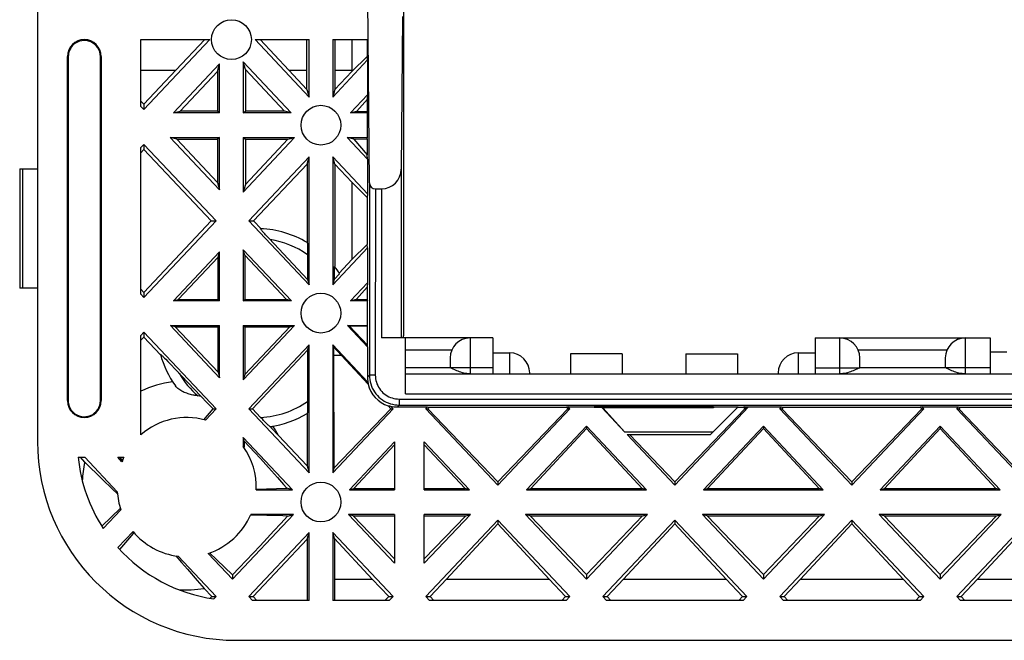
# Model space of a CAD drawing. Units: millimetres. Extents: x -84 to 84, y -37 to 38.
# Drawn here: x -82 to -33, y -37 to -6 of the extents above; entities that cross this region are included whole.
import ezdxf

# ---------------------------------------------------------------- set-up
doc = ezdxf.new("R2010")
doc.units = ezdxf.units.MM
doc.header["$LTSCALE"] = 16.335
doc.layers.get('0').update_dxf_attribs({"linetype": 'CONTINUOUS'})
for name, color, linetype in [('ASSI', 7, 'CONTINUOUS'), ('DRAFT', 7, 'CONTINUOUS'), ('RACCORDO', 7, 'CONTINUOUS'), ('SUPERFICI', 7, 'CONTINUOUS')]:
    doc.layers.add(name, color=color, linetype=linetype)

msp = doc.modelspace()

# ---------------------------------------------------------------- linework, layer by layer
at = {"color": 7, "linetype": 'CONTINUOUS'}
for p, q in [((-76.215, -10.153), (-76.215, -6.798)), ((-76.215, -6.798), (-72.754, -6.798)), ((-76.065, -10.312), (-72.754, -6.798)), ((-74.459, -8.34), (-73.006, -6.798)), ((-68.771, -8.34), (-70.224, -6.798)), ((-65.615, -6.798), (-65.615, -8.4)), ((-65.615, -8.4), (-64.845, -7.641)), ((-76.215, -8.34), (-74.459, -8.34)), ((-74.459, -8.34), (-76.065, -10.047)), ((-65.615, -8.34), (-65.554, -8.339)), ((-76.215, -9.887), (-76.065, -10.047)), ((-76.065, -10.312), (-76.215, -10.153)), ((-76.065, -10.047), (-76.065, -10.312)), ((-76.215, -12.221), (-76.065, -12.062)), ((-76.215, -19.597), (-76.215, -12.221)), ((-76.065, -12.324), (-76.215, -12.483)), ((-76.065, -12.062), (-76.065, -12.324)), ((-72.682, -15.909), (-76.065, -12.324)), ((-65.615, -13.967), (-65.615, -17.857)), ((-72.682, -15.909), (-76.065, -19.504)), ((-72.682, -15.909), (-72.439, -15.909)), ((-70.791, -15.909), (-70.548, -15.909)), ((-76.065, -19.504), (-76.215, -19.344)), ((-76.065, -19.756), (-76.215, -19.597)), ((-76.065, -19.504), (-76.065, -19.756)), ((-76.215, -21.665), (-76.065, -21.506)), ((-76.065, -21.756), (-76.215, -21.915)), ((-76.065, -21.506), (-76.065, -21.756)), ((-54.615, -22.598), (-54.615, -23.598)), ((-52.015, -22.598), (-54.615, -22.598)), ((-52.015, -22.598), (-52.015, -23.598)), ((-48.815, -22.598), (-48.815, -23.598)), ((-48.815, -22.598), (-46.215, -22.598)), ((-46.215, -22.598), (-46.215, -23.598)), ((-63.647, -25.354), (-63.539, -25.354)), ((-61.891, -25.354), (-61.783, -25.354)), ((-61.783, -25.354), (-58.265, -29.036)), ((-54.747, -25.354), (-58.265, -29.036)), ((-54.747, -25.354), (-54.639, -25.354)), ((-45.847, -25.354), (-49.365, -29.036)), ((-45.847, -25.354), (-45.774, -25.354)), ((-44.091, -25.354), (-43.983, -25.354)), ((-43.983, -25.354), (-40.465, -29.036)), ((-36.947, -25.354), (-40.465, -29.036)), ((-36.947, -25.354), (-36.839, -25.354)), ((-35.191, -25.354), (-35.083, -25.354)), ((-35.083, -25.354), (-31.565, -29.036)), ((-53.815, -26.228), (-53.815, -26.356)), ((-44.915, -26.228), (-44.915, -26.356)), ((-36.015, -26.228), (-36.015, -26.356)), ((-47.453, -26.536), (-51.877, -26.536)), ((-49.365, -29.201), (-51.771, -26.648)), ((-51.771, -26.648), (-47.565, -26.648)), ((-51.647, -26.648), (-49.365, -29.036)), ((-47.565, -26.648), (-47.453, -26.536)), ((-79.375, -27.798), (-79.036, -27.798)), ((-58.265, -29.036), (-58.265, -29.201)), ((-49.365, -29.036), (-49.365, -29.201)), ((-40.465, -29.036), (-40.465, -29.201)), ((-58.265, -31.145), (-60.844, -33.921)), ((-58.265, -30.951), (-58.265, -31.145)), ((-58.265, -31.145), (-55.686, -33.921)), ((-49.365, -31.145), (-51.944, -33.921)), ((-49.365, -30.951), (-49.365, -31.145)), ((-49.365, -31.145), (-46.786, -33.921)), ((-40.465, -31.145), (-43.044, -33.921)), ((-40.465, -30.951), (-40.465, -31.145)), ((-40.465, -31.145), (-37.886, -33.921)), ((-31.565, -31.145), (-34.144, -33.921)), ((-63.758, -34.798), (-64.586, -33.921)), ((-60.844, -33.921), (-61.672, -34.798)), ((-60.844, -33.921), (-55.686, -33.921)), ((-54.858, -34.798), (-55.686, -33.921)), ((-53.815, -33.693), (-53.815, -33.923)), ((-51.944, -33.921), (-52.772, -34.798)), ((-51.944, -33.921), (-46.786, -33.921)), ((-46.786, -33.921), (-45.958, -34.798)), ((-44.915, -33.693), (-44.915, -33.923)), ((-43.044, -33.921), (-43.872, -34.798)), ((-43.044, -33.921), (-37.886, -33.921)), ((-37.886, -33.921), (-37.058, -34.798)), ((-36.015, -33.693), (-36.015, -33.923)), ((-34.144, -33.921), (-34.972, -34.798)), ((-34.144, -33.921), (-28.986, -33.921)), ((-72.658, -34.798), (-72.742, -34.887)), ((-72.658, -34.798), (-72.439, -34.798)), ((-72.551, -34.917), (-72.439, -34.798)), ((-70.602, -34.998), (-70.791, -34.798)), ((-70.791, -34.798), (-70.572, -34.798)), ((-70.384, -34.998), (-70.572, -34.798)), ((-63.758, -34.798), (-63.946, -34.998)), ((-63.758, -34.798), (-63.539, -34.798)), ((-63.728, -34.998), (-63.539, -34.798)), ((-61.702, -34.998), (-61.891, -34.798)), ((-61.891, -34.798), (-61.672, -34.798)), ((-54.828, -34.998), (-61.702, -34.998)), ((-61.484, -34.998), (-61.672, -34.798)), ((-54.858, -34.798), (-55.046, -34.998)), ((-54.858, -34.798), (-54.639, -34.798)), ((-54.828, -34.998), (-54.639, -34.798)), ((-52.802, -34.998), (-52.991, -34.798)), ((-52.991, -34.798), (-52.772, -34.798)), ((-45.928, -34.998), (-52.802, -34.998)), ((-52.772, -34.798), (-52.584, -34.998)), ((-45.958, -34.798), (-46.146, -34.998)), ((-45.958, -34.798), (-45.739, -34.798)), ((-45.928, -34.998), (-45.739, -34.798)), ((-43.902, -34.998), (-44.091, -34.798)), ((-44.091, -34.798), (-43.872, -34.798)), ((-37.028, -34.998), (-43.902, -34.998)), ((-43.872, -34.798), (-43.684, -34.998)), ((-37.058, -34.798), (-37.246, -34.998)), ((-37.058, -34.798), (-36.839, -34.798)), ((-37.028, -34.998), (-36.839, -34.798)), ((-35.002, -34.998), (-35.191, -34.798)), ((-35.191, -34.798), (-34.972, -34.798)), ((-28.128, -34.998), (-35.002, -34.998)), ((-34.972, -34.798), (-34.784, -34.998))]:
    msp.add_line(p, q, dxfattribs=at)
for start, end in [(185.7392, 213.1574), (221.8718, 261.8332)]:
    msp.add_arc((-71.415, -26.998), 8, start, end, dxfattribs=at)
at = {"layer": 'ASSI', "color": 7, "linetype": 'CONTINUOUS'}
for p, q in [((-70.548, -15.909), (-70.177, -16.304)), ((-65.615, -17.857), (-66.25, -18.532)), ((-76.215, -26.66), (-76.215, -21.665)), ((-75.232, -22.639), (-76.065, -21.756)), ((-73.206, -24.731), (-72.888, -25.05)), ((-72.888, -25.05), (-72.586, -25.354)), ((-73.058, -25.905), (-72.586, -25.354)), ((-72.978, -25.926), (-72.439, -25.354)), ((-72.586, -25.354), (-72.439, -25.354)), ((-70.791, -25.354), (-70.611, -25.354)), ((-79.039, -28.036), (-79.263, -27.798)), ((-78.159, -28.892), (-79.039, -28.036)), ((-77.408, -29.526), (-79.036, -27.798)), ((-77.175, -28.023), (-77.387, -27.798)), ((-77.387, -27.798), (-77.077, -27.798)), ((-77.145, -27.95), (-77.275, -27.798)), ((-77.64, -29.402), (-78.159, -28.892)), ((-77.398, -29.641), (-77.64, -29.402)), ((-78.188, -31.256), (-77.252, -30.355)), ((-78.112, -31.374), (-77.226, -30.433)), ((-77.372, -32.338), (-76.611, -31.53)), ((-76.681, -31.723), (-76.564, -31.586)), ((-77.284, -32.434), (-76.681, -31.723)), ((-71.615, -33.923), (-72.836, -32.627)), ((-72.4, -32.95), (-72.761, -32.602)), ((-74.464, -32.755), (-74.179, -33.08)), ((-72.439, -34.798), (-74.35, -32.771)), ((-74.179, -33.08), (-73.877, -33.426)), ((-71.615, -33.705), (-72.4, -32.95)), ((-73.877, -33.426), (-73.391, -33.987)), ((-73.391, -33.987), (-73.043, -34.39)), ((-71.615, -33.705), (-71.615, -33.923)), ((-72.658, -34.798), (-73.043, -34.39))]:
    msp.add_line(p, q, dxfattribs=at)
msp.add_lwpolyline([(-69.725, -26.25), (-69.654, -26.324), (-69.297, -26.696)], dxfattribs=at)
for centre in [(-71.665, -6.798), (-67.165, -11.098), (-67.165, -20.548), (-67.165, -30.048)]:
    msp.add_circle(centre, 1, dxfattribs=at)
for start, end in [(74.4805, 131.0823), (154.6231, 158.6429), (183.7341, 198.9195), (219.6215, 262.8659)]:
    msp.add_arc((-73.915, -29.298), 3.5, start, end, dxfattribs=at)
for start_param, end_param in [(0.135272, 0.452895), (-1.072942, -0.968602), (1.346229, 1.527216), (-3.221297, -2.974884)]:
    msp.add_ellipse((-73.915, -29.206), major_axis=(0, 5.257), ratio=0.999848, start_param=start_param, end_param=end_param, dxfattribs=at)
at = {"layer": 'DRAFT', "color": 7, "linetype": 'CONTINUOUS'}
for p, q in [((-81.415, -2.548), (-81.415, -26.998)), ((-67.758, -9.683), (-70.476, -6.798)), ((-70.476, -6.798), (-67.758, -6.798)), ((-67.867, -9.301), (-67.868, -6.798)), ((-67.758, -9.683), (-67.758, -6.798)), ((-66.572, -6.798), (-66.572, -9.683)), ((-66.572, -6.798), (-64.814, -6.798)), ((-66.462, -6.798), (-66.463, -9.301)), ((-64.836, -6.798), (-64.836, -7.65)), ((-79.915, -24.948), (-79.915, -7.648)), ((-79.872, -7.648), (-79.874, -24.948)), ((-78.256, -24.948), (-78.259, -7.648)), ((-78.215, -7.648), (-78.215, -24.948)), ((-71.072, -7.916), (-71.072, -10.479)), ((-70.962, -8.3), (-71.072, -7.916)), ((-68.657, -10.479), (-71.072, -7.916)), ((-66.572, -9.683), (-64.815, -7.818)), ((-64.815, -7.818), (-64.836, -7.65)), ((-64.815, -7.818), (-64.815, -9.569)), ((-74.573, -10.479), (-72.258, -8.022)), ((-72.368, -8.406), (-74.238, -10.388)), ((-72.368, -8.406), (-72.258, -8.022)), ((-72.368, -8.406), (-72.367, -10.388)), ((-72.258, -10.479), (-72.258, -8.022)), ((-70.962, -8.3), (-70.963, -10.388)), ((-70.962, -8.3), (-68.991, -10.388)), ((-68.771, -8.34), (-67.867, -9.301)), ((-68.771, -8.34), (-67.868, -8.34)), ((-65.615, -8.4), (-66.463, -9.301)), ((-66.462, -8.34), (-65.615, -8.34)), ((-67.867, -9.301), (-67.758, -9.683)), ((-66.463, -9.301), (-66.572, -9.683)), ((-65.673, -10.479), (-64.815, -9.569)), ((-65.363, -10.395), (-64.83, -9.789)), ((-64.837, -9.783), (-64.838, -10.413)), ((-64.815, -9.569), (-64.837, -9.783)), ((-74.573, -10.479), (-74.238, -10.388)), ((-72.367, -10.388), (-74.238, -10.388)), ((-72.258, -10.479), (-72.367, -10.388)), ((-71.072, -10.479), (-70.963, -10.388)), ((-68.991, -10.388), (-70.963, -10.388)), ((-68.657, -10.479), (-68.991, -10.388)), ((-65.673, -10.479), (-65.363, -10.395)), ((-65.363, -10.395), (-64.838, -10.409)), ((-72.258, -10.479), (-74.573, -10.479)), ((-68.657, -10.479), (-71.072, -10.479)), ((-64.816, -10.479), (-65.673, -10.479)), ((-64.838, -10.413), (-64.816, -10.479)), ((-64.816, -11.717), (-64.816, -10.479)), ((-72.258, -14.352), (-74.741, -11.717)), ((-74.408, -11.807), (-74.741, -11.717)), ((-74.741, -11.717), (-72.258, -11.717)), ((-74.408, -11.807), (-72.365, -13.979)), ((-74.408, -11.807), (-72.366, -11.807)), ((-72.258, -11.717), (-72.366, -11.807)), ((-72.366, -11.807), (-72.365, -13.979)), ((-72.258, -14.352), (-72.258, -11.717)), ((-71.072, -11.717), (-71.072, -14.458)), ((-71.072, -11.717), (-70.964, -11.807)), ((-71.072, -14.458), (-68.489, -11.717)), ((-71.072, -11.717), (-68.489, -11.717)), ((-70.964, -11.807), (-70.965, -14.085)), ((-68.822, -11.807), (-70.965, -14.085)), ((-70.964, -11.807), (-68.822, -11.807)), ((-68.822, -11.807), (-68.489, -11.717)), ((-64.817, -12.804), (-65.841, -11.717)), ((-65.518, -11.805), (-65.841, -11.717)), ((-65.841, -11.717), (-64.816, -11.717)), ((-65.518, -11.805), (-64.838, -11.787)), ((-65.518, -11.805), (-64.833, -12.585)), ((-64.838, -11.783), (-64.839, -12.59)), ((-64.838, -11.783), (-64.816, -11.717)), ((-70.791, -15.909), (-67.758, -12.691)), ((-67.865, -13.066), (-67.758, -12.691)), ((-67.758, -19.127), (-67.758, -12.691)), ((-66.465, -13.066), (-66.572, -12.691)), ((-66.572, -12.691), (-66.572, -19.127)), ((-64.818, -14.553), (-66.572, -12.691)), ((-64.817, -12.804), (-64.839, -12.59)), ((-64.817, -12.804), (-64.818, -14.553)), ((-67.865, -13.066), (-70.548, -15.909)), ((-67.865, -13.066), (-67.863, -16.998)), ((-66.465, -13.066), (-66.468, -18.196)), ((-66.465, -13.066), (-65.615, -13.967)), ((-72.365, -13.979), (-72.258, -14.352)), ((-70.965, -14.085), (-71.072, -14.458)), ((-65.615, -13.967), (-64.841, -14.728)), ((-64.818, -14.553), (-64.841, -14.728)), ((-64.841, -14.728), (-64.841, -17.094)), ((-67.758, -19.127), (-70.791, -15.909)), ((-66.572, -19.127), (-64.819, -17.267)), ((-65.615, -17.857), (-64.841, -17.094)), ((-64.819, -17.267), (-64.841, -17.094)), ((-64.819, -17.267), (-64.82, -19.018)), ((-74.579, -19.929), (-72.258, -17.466)), ((-72.336, -17.741), (-74.337, -19.863)), ((-72.336, -17.741), (-72.258, -17.466)), ((-72.336, -19.863), (-72.336, -17.741)), ((-72.258, -19.929), (-72.258, -17.466)), ((-71.072, -17.36), (-71.072, -19.929)), ((-70.994, -17.634), (-71.072, -17.36)), ((-68.651, -19.929), (-71.072, -17.36)), ((-70.994, -17.634), (-70.994, -19.863)), ((-70.994, -17.634), (-68.893, -19.863)), ((-66.494, -18.196), (-66.494, -18.853)), ((-66.226, -18.569), (-66.494, -18.853)), ((-67.836, -18.853), (-67.758, -19.127)), ((-66.494, -18.853), (-66.572, -19.127)), ((-65.679, -19.929), (-64.82, -19.018)), ((-65.382, -19.849), (-64.842, -19.235)), ((-64.82, -19.018), (-64.842, -19.235)), ((-64.842, -19.235), (-64.842, -19.863)), ((-74.579, -19.929), (-74.337, -19.863)), ((-72.258, -19.929), (-74.579, -19.929)), ((-74.337, -19.863), (-72.336, -19.863)), ((-72.258, -19.929), (-72.336, -19.863)), ((-71.072, -19.929), (-70.994, -19.863)), ((-68.651, -19.929), (-71.072, -19.929)), ((-70.994, -19.863), (-68.893, -19.863)), ((-68.651, -19.929), (-68.893, -19.863)), ((-65.679, -19.929), (-65.382, -19.849)), ((-64.82, -19.929), (-65.679, -19.929)), ((-65.382, -19.849), (-64.842, -19.863)), ((-64.842, -19.863), (-64.82, -19.929)), ((-64.821, -21.167), (-64.82, -19.929)), ((-72.258, -23.796), (-74.736, -21.167)), ((-74.494, -21.233), (-74.736, -21.167)), ((-74.736, -21.167), (-72.258, -21.167)), ((-74.494, -21.233), (-72.336, -23.522)), ((-74.494, -21.233), (-72.336, -21.233)), ((-72.258, -21.167), (-72.336, -21.233)), ((-72.336, -23.522), (-72.336, -21.233)), ((-72.258, -23.796), (-72.258, -21.167)), ((-71.072, -21.167), (-71.072, -23.903)), ((-71.072, -21.167), (-70.994, -21.233)), ((-71.072, -23.903), (-68.494, -21.167)), ((-71.072, -21.167), (-68.494, -21.167)), ((-70.994, -21.233), (-70.994, -23.628)), ((-68.736, -21.233), (-70.994, -23.628)), ((-70.994, -21.233), (-68.736, -21.233)), ((-68.736, -21.233), (-68.494, -21.167)), ((-64.821, -22.244), (-65.836, -21.167)), ((-65.739, -21.193), (-65.836, -21.167)), ((-65.836, -21.167), (-64.821, -21.167)), ((-65.739, -21.193), (-64.83, -22.158)), ((-65.739, -21.193), (-64.83, -21.193)), ((-64.83, -21.193), (-64.821, -21.167)), ((-64.83, -22.158), (-64.83, -21.193)), ((-63.015, -21.798), (-63.015, -21.698)), ((-70.791, -25.354), (-67.758, -22.135)), ((-67.836, -22.41), (-67.758, -22.135)), ((-67.758, -28.572), (-67.758, -22.135)), ((-66.541, -22.245), (-66.572, -22.135)), ((-66.572, -22.135), (-66.572, -28.572)), ((-66.541, -22.245), (-66.541, -22.684)), ((-66.127, -22.684), (-66.541, -22.245)), ((-64.821, -22.244), (-64.83, -22.158)), ((-67.836, -22.41), (-70.611, -25.354)), ((-66.541, -22.684), (-66.508, -28.348)), ((-66.127, -22.684), (-66.541, -22.684)), ((-72.336, -23.522), (-72.258, -23.796)), ((-70.994, -23.628), (-71.072, -23.903)), ((-67.758, -28.572), (-70.791, -25.354)), ((-67.858, -25.595), (-67.857, -28.226)), ((-66.572, -28.572), (-63.539, -25.354)), ((-63.647, -25.354), (-66.508, -28.348)), ((-61.891, -25.354), (-61.804, -25.262)), ((-61.804, -25.262), (-61.71, -25.275)), ((-61.71, -25.275), (-61.783, -25.354)), ((-61.71, -25.275), (-54.82, -25.275)), ((-54.726, -25.262), (-54.82, -25.275)), ((-54.82, -25.275), (-54.747, -25.354)), ((-54.639, -25.354), (-54.726, -25.262)), ((-54.726, -25.262), (-53.415, -25.262)), ((-53.415, -25.262), (-53.415, -25.298)), ((-53.043, -25.298), (-53.415, -25.298)), ((-53.043, -25.298), (-51.877, -26.536)), ((-52.991, -25.315), (-53.043, -25.298)), ((-51.877, -26.536), (-52.991, -25.315)), ((-47.415, -25.315), (-52.991, -25.315)), ((-45.653, -25.262), (-49.365, -29.201)), ((-47.453, -26.536), (-46.184, -25.267)), ((-47.415, -25.267), (-47.415, -25.315)), ((-47.415, -25.267), (-46.184, -25.267)), ((-46.192, -25.275), (-45.92, -25.275)), ((-45.858, -25.267), (-45.92, -25.275)), ((-45.92, -25.275), (-45.847, -25.354)), ((-45.858, -25.267), (-45.774, -25.354)), ((-45.858, -25.267), (-45.694, -25.267)), ((-45.774, -25.354), (-45.694, -25.267)), ((-45.694, -25.267), (-45.653, -25.262)), ((-45.653, -25.262), (-44.004, -25.262)), ((-44.091, -25.354), (-44.004, -25.262)), ((-44.004, -25.262), (-43.91, -25.275)), ((-43.91, -25.275), (-43.983, -25.354)), ((-43.91, -25.275), (-37.02, -25.275)), ((-36.926, -25.262), (-37.02, -25.275)), ((-37.02, -25.275), (-36.947, -25.354)), ((-36.839, -25.354), (-36.926, -25.262)), ((-36.926, -25.262), (-35.104, -25.262)), ((-35.191, -25.354), (-35.104, -25.262)), ((-35.104, -25.262), (-35.01, -25.275)), ((-35.01, -25.275), (-35.083, -25.354)), ((-35.01, -25.275), (-29.638, -25.275)), ((-56.831, -29.429), (-53.815, -26.228)), ((-50.799, -29.429), (-53.815, -26.228)), ((-47.931, -29.429), (-44.915, -26.228)), ((-41.899, -29.429), (-44.915, -26.228)), ((-39.031, -29.429), (-36.015, -26.228)), ((-32.999, -29.429), (-36.015, -26.228)), ((-67.857, -28.226), (-69.297, -26.696)), ((-53.815, -26.356), (-56.616, -29.371)), ((-53.815, -26.356), (-51.014, -29.371)), ((-44.915, -26.356), (-47.716, -29.371)), ((-44.915, -26.356), (-42.114, -29.371)), ((-36.015, -26.356), (-38.816, -29.371)), ((-36.015, -26.356), (-33.214, -29.371)), ((-71.072, -26.804), (-71.072, -27.256)), ((-68.599, -29.429), (-71.072, -26.804)), ((-71.022, -26.979), (-71.072, -26.804)), ((-71.022, -26.979), (-71.028, -27.281)), ((-71.022, -26.979), (-70.753, -27.268)), ((-65.731, -29.429), (-63.465, -27.024)), ((-63.465, -27.163), (-65.516, -29.371)), ((-63.465, -27.024), (-63.465, -29.429)), ((-61.965, -29.429), (-61.965, -27.024)), ((-59.699, -29.429), (-61.965, -27.024)), ((-61.965, -27.163), (-59.914, -29.371)), ((-70.753, -27.268), (-70.483, -27.562)), ((-70.483, -27.562), (-70.211, -27.86)), ((-70.211, -27.86), (-69.934, -28.166)), ((-69.934, -28.166), (-69.649, -28.484)), ((-67.857, -28.226), (-67.758, -28.572)), ((-69.649, -28.484), (-69.353, -28.817)), ((-66.508, -28.348), (-66.572, -28.572)), ((-70.417, -29.429), (-68.599, -29.429)), ((-70.416, -29.393), (-68.881, -29.353)), ((-68.599, -29.429), (-68.881, -29.353)), ((-65.731, -29.429), (-65.516, -29.371)), ((-65.731, -29.429), (-63.465, -29.429)), ((-65.516, -29.371), (-63.465, -29.371)), ((-61.965, -29.371), (-59.914, -29.371)), ((-61.965, -29.429), (-59.699, -29.429)), ((-59.699, -29.429), (-59.914, -29.371)), ((-56.831, -29.429), (-56.616, -29.371)), ((-56.831, -29.429), (-50.799, -29.429)), ((-56.616, -29.371), (-51.014, -29.371)), ((-50.799, -29.429), (-51.014, -29.371)), ((-47.931, -29.429), (-47.716, -29.371)), ((-47.931, -29.429), (-41.899, -29.429)), ((-47.716, -29.371), (-42.114, -29.371)), ((-41.899, -29.429), (-42.114, -29.371)), ((-39.031, -29.429), (-38.816, -29.371)), ((-39.031, -29.429), (-32.999, -29.429)), ((-38.816, -29.371), (-33.214, -29.371)), ((-32.999, -29.429), (-33.214, -29.371)), ((-71.615, -33.923), (-68.547, -30.667)), ((-68.547, -30.667), (-70.694, -30.667)), ((-68.851, -30.749), (-68.547, -30.667)), ((-63.465, -33.127), (-65.783, -30.667)), ((-65.544, -30.732), (-65.783, -30.667)), ((-63.465, -30.667), (-65.783, -30.667)), ((-63.465, -30.667), (-63.465, -33.127)), ((-61.965, -33.127), (-61.965, -30.667)), ((-61.965, -33.127), (-59.647, -30.667)), ((-59.647, -30.667), (-61.965, -30.667)), ((-59.885, -30.732), (-59.647, -30.667)), ((-53.815, -33.923), (-56.883, -30.667)), ((-56.644, -30.732), (-56.883, -30.667)), ((-50.747, -30.667), (-56.883, -30.667)), ((-53.815, -33.923), (-50.747, -30.667)), ((-50.985, -30.732), (-50.747, -30.667)), ((-44.915, -33.923), (-47.983, -30.667)), ((-47.744, -30.732), (-47.983, -30.667)), ((-41.847, -30.667), (-47.983, -30.667)), ((-44.915, -33.923), (-41.847, -30.667)), ((-42.085, -30.732), (-41.847, -30.667)), ((-36.015, -33.923), (-39.083, -30.667)), ((-38.844, -30.732), (-39.083, -30.667)), ((-32.947, -30.667), (-39.083, -30.667)), ((-36.015, -33.923), (-32.947, -30.667)), ((-33.185, -30.732), (-32.947, -30.667)), ((-69.189, -31.124), (-69.529, -31.497)), ((-68.851, -30.749), (-69.189, -31.124)), ((-63.465, -32.908), (-65.544, -30.732)), ((-65.544, -30.732), (-63.465, -30.732)), ((-59.885, -30.732), (-61.965, -32.908)), ((-61.965, -30.732), (-59.885, -30.732)), ((-56.644, -30.732), (-53.815, -33.693)), ((-56.644, -30.732), (-50.985, -30.732)), ((-50.985, -30.732), (-53.815, -33.693)), ((-47.744, -30.732), (-44.915, -33.693)), ((-47.744, -30.732), (-42.085, -30.732)), ((-42.085, -30.732), (-44.915, -33.693)), ((-38.844, -30.732), (-36.015, -33.693)), ((-38.844, -30.732), (-33.185, -30.732)), ((-33.185, -30.732), (-36.015, -33.693)), ((-70.791, -34.798), (-67.758, -31.58)), ((-69.529, -31.497), (-69.873, -31.871)), ((-67.855, -31.919), (-67.758, -31.58)), ((-67.758, -34.998), (-67.758, -31.58)), ((-63.539, -34.798), (-66.572, -31.58)), ((-66.488, -31.874), (-66.572, -31.58)), ((-66.572, -31.58), (-66.572, -34.998)), ((-67.855, -31.919), (-70.572, -34.798)), ((-69.873, -31.871), (-70.221, -32.245)), ((-67.855, -31.919), (-67.853, -34.998)), ((-64.586, -33.921), (-66.488, -31.874)), ((-66.488, -31.874), (-66.476, -33.921)), ((-70.572, -32.618), (-70.922, -32.987)), ((-70.221, -32.245), (-70.572, -32.618)), ((-70.922, -32.987), (-71.271, -33.35)), ((-71.271, -33.35), (-71.615, -33.705)), ((-66.476, -33.921), (-66.477, -34.998)), ((-66.476, -33.921), (-64.586, -33.921)), ((-67.758, -34.998), (-70.602, -34.998)), ((-63.728, -34.998), (-66.572, -34.998)), ((-71.415, -36.998), (70.585, -36.998))]:
    msp.add_line(p, q, dxfattribs=at)
at = {"layer": 'DRAFT', "color": 250, "linetype": 'CONTINUOUS'}
for p, q in [((-79.872, -7.648), (-79.915, -7.648)), ((-78.259, -7.648), (-78.215, -7.648)), ((-79.874, -24.948), (-79.915, -24.948)), ((-78.256, -24.948), (-78.215, -24.948))]:
    msp.add_line(p, q, dxfattribs=at)
at = {"layer": 'DRAFT', "color": 7, "linetype": 'CONTINUOUS'}
for points in [[(-79.603, -7.047), (-79.657, -7.1), (-79.705, -7.157), (-79.747, -7.218), (-79.784, -7.284), (-79.816, -7.354), (-79.84, -7.425), (-79.857, -7.497), (-79.868, -7.572), (-79.872, -7.648)], [(-79.874, -24.948), (-79.871, -25.021), (-79.861, -25.091), (-79.846, -25.161), (-79.823, -25.229), (-79.795, -25.296), (-79.761, -25.36), (-79.723, -25.419), (-79.679, -25.475), (-79.629, -25.528)], [(-69.353, -28.817), (-69.042, -29.169), (-68.881, -29.353)], [(-68.851, -30.749), (-69.073, -30.744), (-70.695, -30.704)]]:
    msp.add_lwpolyline(points, dxfattribs=at)
for centre, radius, start, end in [((-79.065, -7.648), 0.85, 0, 180), ((-79.065, -7.648), 0.806, 0, 131.8564), ((-70.415, -21.298), 5, 33.0845, 38.3452), ((-79.065, -24.948), 0.85, 180, 360), ((-71.415, -26.998), 10, 180, 270), ((-73.915, -29.298), 3.5, 357.8562, 35.6838), ((-73.915, -29.298), 3.5, 287.9571, 336.9731)]:
    msp.add_arc(centre, radius, start, end, dxfattribs=at)
msp.add_ellipse((-79.065, -24.948), major_axis=(0, 0.809), ratio=1, start_param=-3.913607, end_param=-1.570644, dxfattribs=at)
at = {"layer": 'RACCORDO', "color": 7, "linetype": 'CONTINUOUS'}
for p, q in [((-63.009, -4.082), (-63.009, -21.698)), ((-64.724, -14.001), (-64.8, -4.798)), ((-63.057, -5.631), (-63.124, -13.307)), ((-82.315, -13.298), (-82.315, -19.298)), ((-82.315, -13.298), (-81.415, -13.298)), ((-63.124, -13.307), (-63.124, -21.798)), ((-64.724, -14.001), (-64.729, -23.668)), ((-64.424, -14.298), (-64.124, -14.298)), ((-69.772, -16.799), (-69.864, -16.7)), ((-67.836, -18.853), (-69.772, -16.799)), ((-67.84, -17.24), (-67.838, -17.352)), ((-67.838, -17.352), (-67.837, -17.476)), ((-67.837, -17.476), (-67.836, -18.853)), ((-81.415, -19.298), (-82.315, -19.298)), ((-63.015, -21.698), (-63.009, -21.698)), ((-66.572, -22.135), (-64.8, -24.015)), ((-64.821, -22.244), (-64.822, -23.761)), ((-58.515, -21.798), (-64.124, -21.798)), ((-62.915, -24.598), (-62.915, -21.798)), ((-58.515, -21.798), (-58.515, -23.598)), ((-42.315, -21.798), (-42.315, -23.598)), ((-42.315, -21.798), (-33.515, -21.798)), ((-33.515, -21.798), (-33.515, -23.598)), ((-75.091, -22.746), (-75.032, -22.805)), ((-67.836, -22.41), (-67.837, -25.12)), ((-64.792, -24.121), (-66.127, -22.684)), ((-62.915, -22.398), (-60.581, -22.398)), ((-58.515, -22.548), (-57.665, -22.548)), ((-43.165, -22.548), (-42.315, -22.548)), ((-40.148, -22.398), (-35.681, -22.398)), ((-33.515, -22.498), (-32.665, -22.498)), ((-75.032, -22.805), (-74.969, -22.869)), ((-74.969, -22.869), (-74.867, -22.974)), ((-74.867, -22.974), (-74.714, -23.133)), ((-74.714, -23.133), (-74.495, -23.363)), ((-60.665, -22.798), (-60.665, -23.298)), ((-40.065, -23.298), (-40.065, -22.798)), ((-35.765, -22.798), (-35.765, -23.298)), ((-74.495, -23.363), (-73.206, -24.731)), ((-60.66, -23.298), (-62.915, -23.298)), ((-62.915, -23.598), (62.085, -23.598)), ((-60.394, -23.417), (-60.543, -23.347)), ((-56.665, -23.598), (-56.665, -23.548)), ((-44.165, -23.548), (-44.165, -23.598)), ((-35.76, -23.298), (-40.07, -23.298)), ((-35.494, -23.417), (-35.643, -23.347)), ((-67.837, -25.12), (-67.838, -25.244)), ((-63.647, -25.354), (-63.783, -25.206)), ((-63.662, -25.223), (-63.539, -25.354)), ((-63.229, -25.169), (62.399, -25.169)), ((-52.415, -25.251), (-48.415, -25.251)), ((-70.611, -25.354), (-70.197, -25.793)), ((-63.322, -25.262), (-61.804, -25.262)), ((-70.095, -25.9), (-70.197, -25.793))]:
    msp.add_line(p, q, dxfattribs=at)
at = {"layer": 'RACCORDO', "color": 250, "linetype": 'CONTINUOUS'}
for p, q in [((-82.169, -13.298), (-82.169, -19.298)), ((-64.424, -14.298), (-64.429, -23.668)), ((-64.124, -14.298), (-64.124, -21.798)), ((-59.665, -21.798), (-59.665, -23.598)), ((-41.065, -23.598), (-41.065, -21.798)), ((-34.765, -21.798), (-34.765, -23.598)), ((-57.665, -23.598), (-57.665, -22.548)), ((-43.165, -22.548), (-43.165, -23.598)), ((-64.729, -23.668), (-64.822, -23.761)), ((-64.429, -23.668), (-64.729, -23.668)), ((-58.515, -23.298), (-60.66, -23.298)), ((-42.315, -23.298), (-40.07, -23.298)), ((-33.515, -23.298), (-35.76, -23.298)), ((-62.915, -24.598), (62.085, -24.598)), ((-63.229, -25.169), (-63.322, -25.262)), ((-63.228, -24.869), (-63.228, -25.018)), ((-63.228, -24.869), (62.395, -24.869))]:
    msp.add_line(p, q, dxfattribs=at)
at = {"layer": 'RACCORDO', "color": 7, "linetype": 'CONTINUOUS'}
for points in [[(-69.864, -16.7), (-69.948, -16.608), (-69.986, -16.566), (-70.022, -16.526), (-70.055, -16.489), (-70.085, -16.455), (-70.112, -16.424), (-70.137, -16.396), (-70.157, -16.371), (-70.174, -16.35), (-70.187, -16.333), (-70.197, -16.319), (-70.203, -16.31), (-70.205, -16.304), (-70.204, -16.302)], [(-67.852, -17.005), (-67.851, -17.008), (-67.849, -17.017), (-67.848, -17.032), (-67.846, -17.053), (-67.845, -17.08), (-67.843, -17.112), (-67.842, -17.15), (-67.841, -17.193), (-67.84, -17.24)], [(-75.239, -22.612), (-75.239, -22.61), (-75.235, -22.611), (-75.227, -22.617), (-75.216, -22.626), (-75.202, -22.639), (-75.185, -22.654), (-75.165, -22.673), (-75.142, -22.695), (-75.118, -22.719), (-75.091, -22.746)], [(-60.543, -23.347), (-60.58, -23.329), (-60.61, -23.315), (-60.633, -23.306), (-60.649, -23.3), (-60.66, -23.298)], [(-59.665, -23.598), (-59.742, -23.595), (-59.82, -23.589), (-59.898, -23.578), (-59.976, -23.562), (-60.052, -23.543), (-60.127, -23.521), (-60.199, -23.496), (-60.268, -23.47), (-60.333, -23.443), (-60.394, -23.417)], [(-40.187, -23.347), (-40.336, -23.417), (-40.397, -23.443), (-40.462, -23.47), (-40.531, -23.496), (-40.603, -23.521), (-40.678, -23.543), (-40.754, -23.562), (-40.832, -23.578), (-40.91, -23.589), (-40.988, -23.595), (-41.065, -23.598)], [(-40.07, -23.298), (-40.081, -23.3), (-40.097, -23.306), (-40.121, -23.316), (-40.15, -23.329), (-40.187, -23.347)], [(-35.643, -23.347), (-35.68, -23.329), (-35.71, -23.315), (-35.733, -23.306), (-35.749, -23.3), (-35.76, -23.298)], [(-34.765, -23.598), (-34.842, -23.595), (-34.92, -23.589), (-34.998, -23.578), (-35.076, -23.562), (-35.152, -23.543), (-35.227, -23.521), (-35.299, -23.496), (-35.368, -23.47), (-35.433, -23.443), (-35.494, -23.417)], [(-73.347, -24.712), (-73.397, -24.705), (-73.448, -24.697), (-73.501, -24.688), (-73.556, -24.677), (-73.612, -24.666), (-73.669, -24.652), (-73.728, -24.637), (-73.789, -24.62), (-73.849, -24.601), (-73.911, -24.58), (-73.974, -24.557), (-74.035, -24.531), (-74.096, -24.504), (-74.156, -24.473), (-74.213, -24.441), (-74.267, -24.407), (-74.319, -24.37), (-74.366, -24.332), (-74.409, -24.292), (-74.447, -24.251), (-74.481, -24.208)], [(-67.838, -25.244), (-67.84, -25.356), (-67.841, -25.403), (-67.842, -25.446), (-67.843, -25.484), (-67.845, -25.516), (-67.846, -25.543), (-67.848, -25.564), (-67.849, -25.579), (-67.851, -25.588), (-67.852, -25.591)], [(-69.729, -26.251), (-69.734, -26.249), (-69.742, -26.244), (-69.755, -26.234), (-69.772, -26.219), (-69.793, -26.201), (-69.818, -26.177), (-69.847, -26.15), (-69.88, -26.118), (-69.916, -26.082), (-69.957, -26.042), (-70.001, -25.997), (-70.047, -25.95), (-70.095, -25.9)]]:
    msp.add_lwpolyline(points, dxfattribs=at)
at = {"layer": 'RACCORDO', "color": 250, "linetype": 'CONTINUOUS'}
for points in [[(-64.729, -23.668), (-64.724, -23.78), (-64.712, -23.892), (-64.691, -24.002), (-64.662, -24.11), (-64.625, -24.216), (-64.58, -24.319), (-64.528, -24.418), (-64.468, -24.513), (-64.402, -24.604), (-64.328, -24.689), (-64.249, -24.768), (-64.164, -24.841), (-64.074, -24.908), (-63.979, -24.968), (-63.88, -25.02), (-63.777, -25.065), (-63.671, -25.102), (-63.562, -25.131), (-63.452, -25.152), (-63.341, -25.165), (-63.229, -25.169)], [(-64.429, -23.668), (-64.425, -23.759), (-64.415, -23.848), (-64.398, -23.936), (-64.375, -24.022), (-64.345, -24.107), (-64.31, -24.19), (-64.268, -24.269), (-64.22, -24.345), (-64.167, -24.417), (-64.108, -24.485), (-64.044, -24.549), (-63.977, -24.607), (-63.905, -24.66), (-63.828, -24.708), (-63.749, -24.75), (-63.667, -24.786), (-63.582, -24.815), (-63.495, -24.839), (-63.408, -24.855), (-63.319, -24.865), (-63.228, -24.869)], [(-63.228, -25.018), (-63.228, -25.158), (-63.229, -25.166), (-63.229, -25.169)]]:
    msp.add_lwpolyline(points, dxfattribs=at)
at = {"layer": 'RACCORDO', "color": 7, "linetype": 'CONTINUOUS'}
for centre, radius, start, end in [((-70.415, -21.298), 5, 59.1648, 87.5797), ((-59.665, -22.798), 1, 90, 180), ((-41.065, -22.798), 1, 0, 90), ((-34.765, -22.798), 1, 90, 180), ((-70.415, -21.298), 5, 195.2313, 215.5919), ((-57.665, -23.548), 1, 0, 90), ((-43.165, -23.548), 1, 90, 180), ((-73.915, -29.298), 4.621, 81.1712, 82.9388), ((-70.415, -21.298), 5, 277.885, 300.8352)]:
    msp.add_arc(centre, radius, start, end, dxfattribs=at)
at = {"layer": 'RACCORDO', "color": 250, "linetype": 'CONTINUOUS'}
for start, end in [(55.0383, 81.1473), (210.3499, 229.3422), (272.7794, 304.9615)]:
    msp.add_arc((-70.415, -21.298), 4.5, start, end, dxfattribs=at)
at = {"layer": 'RACCORDO', "color": 7, "linetype": 'CONTINUOUS'}
for centre, major_axis, ratio, start_param, end_param in [((-64.124, -13.298), (0, 1), 1, -3.141593, -1.579523), ((-64.424, -13.998), (0.212, 0.212), 0.999543, -3.918264, -2.356194), ((-63.322, -23.762), (1.061, 1.06), 0.999924, 2.356004, 2.52606), ((-63.05, -23.49), (1.405, 1.369), 0.764409, 2.542741, 2.606848), ((-63.332, -23.773), (0.592, 1.381), 0.997691, -4.074568, -3.041324), ((-63.05, -23.49), (1.405, 1.369), 0.764409, -2.643094, -2.568258), ((-63.322, -23.762), (1.061, 1.06), 0.999924, -2.584939, -2.356004), ((-52.415, -25.259), (1, 0), 0.008727, 1.570796, 3.141593), ((-48.415, -25.259), (1, 0), 0.008727, 0, 1.570796)]:
    msp.add_ellipse(centre, major_axis=major_axis, ratio=ratio, start_param=start_param, end_param=end_param, dxfattribs=at)
at = {"layer": 'SUPERFICI', "color": 7, "linetype": 'CONTINUOUS'}
for p, q in [((-72.439, -15.909), (-76.065, -12.062)), ((-76.065, -19.756), (-72.439, -15.909)), ((-72.439, -25.354), (-76.065, -21.506)), ((-58.265, -29.201), (-61.891, -25.354)), ((-58.265, -29.201), (-54.639, -25.354)), ((-40.465, -29.201), (-44.091, -25.354)), ((-40.465, -29.201), (-36.839, -25.354)), ((-31.565, -29.201), (-35.191, -25.354)), ((-61.891, -34.798), (-58.265, -30.951)), ((-54.639, -34.798), (-58.265, -30.951)), ((-52.991, -34.798), (-49.365, -30.951)), ((-45.739, -34.798), (-49.365, -30.951)), ((-44.091, -34.798), (-40.465, -30.951)), ((-36.839, -34.798), (-40.465, -30.951)), ((-35.191, -34.798), (-31.565, -30.951))]:
    msp.add_line(p, q, dxfattribs=at)

doc.saveas('drawing.dxf')
